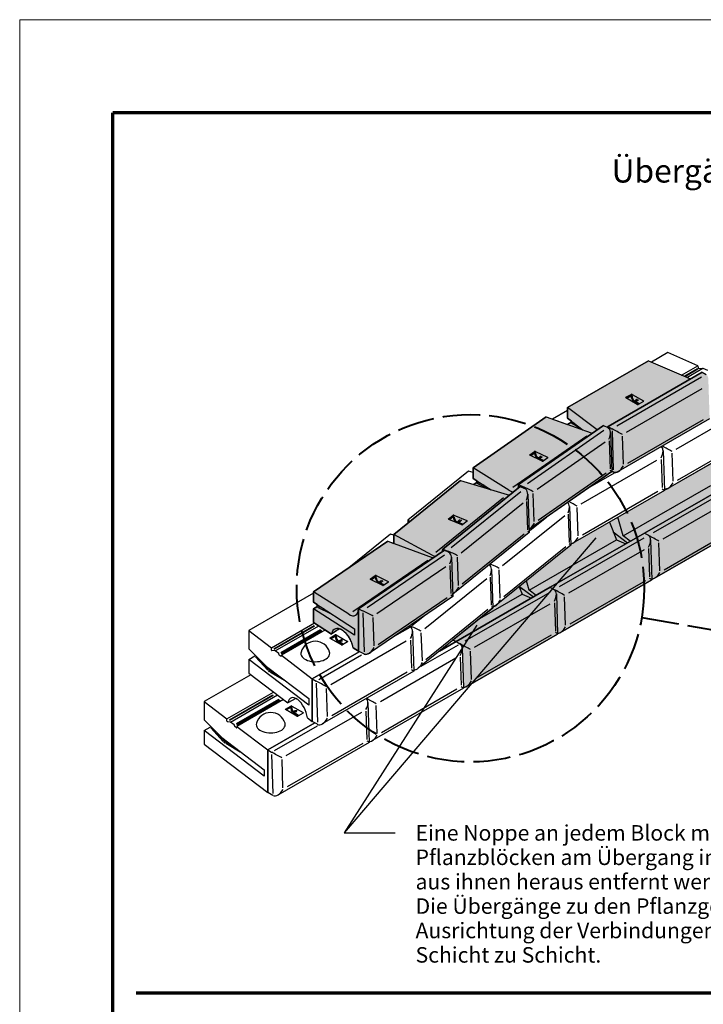
# Model space of a CAD drawing. Units: inches. Extents: x 3727 to 3982, y 3172 to 3502.
# Drawn here: x 3727 to 3837, y 3344 to 3502 of the extents above; entities that cross this region are included whole.
import ezdxf

# ---------------------------------------------------------------- set-up
doc = ezdxf.new("R2010")
doc.units = ezdxf.units.IN
doc.header["$MEASUREMENT"] = 0
doc.linetypes.add('AM_ISO02W050', pattern=[7.5, 6, -1.5])
doc.linetypes.add('DOUBLE_DASH_CHAIN', pattern=[1.2403, 0.6614, -0.0827, 0.1654, -0.0827, 0.1654, -0.0827])
for name, color, linetype, lineweight in [('Detail Circle Lines(ANSI)', 7, 'DOUBLE_DASH_CHAIN', 40), ('Notes', 7, 'Continuous', 13), ('Shading', 7, 'Continuous', 13), ('Visible Edges(ANSI)', 7, 'Continuous', 30), ('Visible Tangent Edges(ANSI)', 7, 'Continuous', 25)]:
    doc.layers.add(name, color=color, linetype=linetype, lineweight=lineweight)
doc.layers.add('Shading Boundary', color=1, linetype='Continuous', plot=False)
doc.layers.add('Titleblock', color=7, linetype='Continuous')
doc.styles.add('Arial', font='arial.ttf', dxfattribs={"height": 2.5})
doc.dimstyles.get("Standard").update_dxf_attribs({"dimtxt": 2.5, "dimasz": 3, "dimexe": 1.25, "dimexo": 2.5, "dimgap": 1.25, "dimtad": 0, "dimtih": 1, "dimtoh": 1, "dimdec": 1, "dimzin": 0, "dimdsep": 46, "dimtxsty": 'Arial', "dimcen": 0.09, "dimadec": 0, "dimazin": 0, "dimtfac": 1, "dimtdec": 1, "dimtofl": 0, "dimtmove": 0, "dimatfit": 3, "dimfxl": 1, "dimtolj": 1, "dimtzin": 0, "dimarcsym": 1})

msp = doc.modelspace()

# ---------------------------------------------------------------- hatches: boundary and pattern name
at = {"layer": 'Shading', "lineweight": 30, "true_color": 0xc4cd98}
h = msp.add_hatch(color=9, dxfattribs=at)
h.dxf.hatch_style = 1
h.paths.add_polyline_path([(3774.14, 3405.27), (3774.14, 3407.46), (3774.65, 3407.8), (3774.72, 3407.95), (3774.72, 3408.14), (3774.14, 3408.51), (3774.14, 3410.22), (3786.09, 3418.35), (3787.08, 3417.99), (3787.08, 3419.47), (3797.82, 3428.14), (3799.97, 3427.49), (3800.35, 3427.76), (3800.43, 3427.91), (3800.43, 3428.11), (3799.86, 3428.47), (3799.86, 3430.19), (3811.64, 3438.39), (3815.06, 3437.17), (3815.6, 3437.48), (3815.69, 3437.63), (3815.69, 3437.73), (3815.05, 3438.22), (3815.05, 3439.93), (3828.12, 3447.46), (3834.88, 3444.52), (3836.77, 3445.6), (3837.4, 3445.24), (3837.55, 3445.12), (3837.63, 3445.01), (3837.69, 3444.86), (3837.73, 3444.71), (3837.74, 3444.6), (3837.75, 3444.53), (3837.96, 3438.08), (3823.22, 3429.59), (3823.02, 3429.49), (3822.89, 3429.46), (3822.77, 3429.44), (3822.68, 3429.44), (3822.52, 3429.47), (3822.41, 3429.52), (3822.2, 3429.64), (3822.2, 3429.58), (3808.97, 3420.35), (3808.86, 3420.28), (3808.88, 3419.77), (3796.87, 3410.06), (3796.55, 3409.87), (3796.57, 3409.46), (3783.14, 3400.32), (3782.99, 3400.23), (3782.88, 3400.18), (3782.76, 3400.14), (3782.62, 3400.12), (3782.47, 3400.12), (3782.36, 3400.14), (3782.26, 3400.18), (3781.37, 3400.62), (3780.51, 3401.17), (3780.47, 3401.42), (3780.42, 3401.61), (3780.38, 3401.75), (3780.31, 3401.95), (3780.25, 3402.13), (3780.17, 3402.31), (3780.08, 3402.49), (3779.99, 3402.66), (3779.93, 3402.77), (3779.75, 3403.03), (3779.62, 3403.21), (3779.51, 3403.35), (3779.35, 3403.53), (3779.15, 3403.72), (3779.04, 3403.82), (3778.9, 3403.92), (3778.67, 3404.07), (3778.29, 3404.24), (3778.09, 3404.1), (3777.95, 3404), (3777.84, 3403.93), (3777.68, 3403.82), (3777.55, 3403.73), (3777.35, 3403.6), (3777.27, 3403.55), (3777.21, 3403.5), (3777.16, 3403.47), (3777.05, 3403.4)])
at = {"layer": 'Shading', "true_color": 0x7ff179}
msp.add_hatch(color=91, dxfattribs=at).paths.add_polyline_path([(3798.29, 3394.76), (3798.73, 3394.91), (3813.47, 3403.4), (3813.47, 3403.51), (3813.91, 3403.65), (3828.65, 3412.14), (3828.65, 3412.25), (3829.09, 3412.4), (3843.83, 3420.89), (3843.83, 3420.99), (3844.27, 3421.14), (3859.01, 3429.63), (3859.01, 3429.73), (3859.45, 3429.88), (3874.19, 3438.37), (3873.98, 3444.82), (3873.95, 3445.06), (3873.87, 3445.28), (3873.63, 3445.53), (3873, 3445.89), (3869.98, 3444.16), (3868.72, 3444.7), (3863.98, 3442.77), (3863.82, 3442.72), (3863.72, 3442.7), (3863.62, 3442.7), (3863.43, 3442.75), (3863.43, 3442.55), (3846.32, 3435.57), (3846.2, 3435.53), (3846.1, 3435.51), (3845.95, 3435.5), (3845.96, 3435.34), (3831.22, 3426.85), (3830.66, 3426.71), (3830.67, 3426.54), (3815.92, 3418.05), (3815.58, 3417.91), (3815.59, 3417.74), (3803.57, 3408.03), (3803.02, 3407.76), (3803.02, 3407.61), (3796.6, 3402.41), (3797.11, 3402.19), (3797.73, 3401.82), (3797.95, 3401.62), (3798.01, 3401.5), (3798.05, 3401.36), (3798.08, 3401.2), (3798.08, 3401.12)])

# ---------------------------------------------------------------- linework, layer by layer
at = {"layer": 'Detail Circle Lines(ANSI)', "linetype": 'AM_ISO02W050'}
msp.add_line((3827.02, 3406.04), (3867.08, 3399.17), dxfattribs=at)
msp.add_circle((3799.42, 3410.78), 28, dxfattribs=at)
at = {"layer": 'Notes', "lineweight": 70}
msp.add_line((3745.54, 3345.56), (3963.04, 3345.56), dxfattribs=at)
at = {"layer": 'Shading Boundary', "color": 2}
msp.add_lwpolyline([(3837.96, 3438.08), (3823.22, 3429.59), (3823.02, 3429.49), (3822.89, 3429.46), (3822.77, 3429.44), (3822.68, 3429.44), (3822.52, 3429.47), (3822.41, 3429.52), (3822.2, 3429.64), (3822.2, 3429.58), (3808.97, 3420.35), (3808.86, 3420.28), (3808.88, 3419.77), (3796.87, 3410.06), (3796.55, 3409.87), (3796.57, 3409.46), (3783.14, 3400.32), (3782.99, 3400.23), (3782.88, 3400.18), (3782.76, 3400.14), (3782.62, 3400.12), (3782.47, 3400.12), (3782.36, 3400.14), (3782.26, 3400.18), (3781.37, 3400.62), (3780.51, 3401.17), (3780.47, 3401.42), (3780.42, 3401.61), (3780.38, 3401.75), (3780.31, 3401.95), (3780.25, 3402.13), (3780.17, 3402.31), (3780.08, 3402.49), (3779.99, 3402.66), (3779.93, 3402.77), (3779.75, 3403.03), (3779.62, 3403.21), (3779.51, 3403.35), (3779.35, 3403.53), (3779.15, 3403.72), (3779.04, 3403.82), (3778.9, 3403.92), (3778.67, 3404.07), (3778.29, 3404.24), (3778.09, 3404.1), (3777.95, 3404), (3777.84, 3403.93), (3777.68, 3403.82), (3777.55, 3403.73), (3777.35, 3403.6), (3777.27, 3403.55), (3777.21, 3403.5), (3777.16, 3403.47), (3777.05, 3403.4), (3774.14, 3405.27), (3774.14, 3407.46), (3774.65, 3407.8), (3774.72, 3407.95), (3774.72, 3408.14), (3774.14, 3408.51), (3774.14, 3410.22), (3786.09, 3418.35), (3787.08, 3417.99), (3787.08, 3419.47), (3797.82, 3428.14), (3799.97, 3427.49), (3800.35, 3427.76), (3800.43, 3427.91), (3800.43, 3428.11), (3799.86, 3428.47), (3799.86, 3430.19), (3811.64, 3438.39), (3815.06, 3437.17), (3815.6, 3437.48), (3815.69, 3437.63), (3815.69, 3437.73), (3815.05, 3438.22), (3815.05, 3439.93), (3828.12, 3447.46), (3834.88, 3444.52), (3836.77, 3445.6), (3837.4, 3445.24)], dxfattribs=at)
at = {"layer": 'Shading Boundary', "color": 3}
msp.add_lwpolyline([(3845.96, 3435.34), (3831.22, 3426.85), (3830.66, 3426.71), (3830.67, 3426.54), (3815.92, 3418.05), (3815.58, 3417.91), (3815.59, 3417.74), (3803.57, 3408.03), (3803.02, 3407.76), (3803.02, 3407.61), (3796.6, 3402.41), (3797.11, 3402.19), (3797.73, 3401.82), (3797.95, 3401.62), (3798.01, 3401.5), (3798.05, 3401.36), (3798.08, 3401.2), (3798.08, 3401.12), (3798.29, 3394.76), (3798.73, 3394.91), (3813.47, 3403.4), (3813.47, 3403.51), (3813.91, 3403.65), (3828.65, 3412.14), (3828.65, 3412.25), (3829.09, 3412.4), (3843.83, 3420.89)], dxfattribs=at)
at = {"layer": 'Titleblock', "lineweight": 70}
for p in [(3741.79, 3187.44), (3966.79, 3487.44)]:
    msp.add_line(p, (3741.79, 3487.44), dxfattribs=at)
at = {"layer": 'Titleblock', "color": 4, "lineweight": 0}
msp.add_lwpolyline([(3726.79, 3172.44), (3981.79, 3172.44), (3981.79, 3502.44), (3726.79, 3502.44)], close=True, dxfattribs=at)
at = {"layer": 'Visible Edges(ANSI)'}
for p, q in [((3831.24, 3448.76), (3828.61, 3447.25)), ((3836.07, 3446.66), (3831.24, 3448.76)), ((3828.12, 3447.46), (3815.05, 3439.93)), ((3828.12, 3447.46), (3834.88, 3444.52)), ((3833.44, 3445.14), (3836.07, 3446.66)), ((3836.07, 3446.66), (3836.1, 3446.29)), ((3836.77, 3445.6), (3821.59, 3436.86)), ((3821.59, 3436.86), (3836.77, 3445.6)), ((3834.28, 3444.78), (3836.86, 3446.27)), ((3836.17, 3446.22), (3836.86, 3446.27)), ((3836.77, 3445.6), (3837.4, 3445.24)), ((3836.86, 3446.27), (3837.64, 3445.92)), ((3824.47, 3441.56), (3825.3, 3442.03)), ((3825.46, 3442.03), (3827.28, 3440.99)), ((3826.29, 3440.42), (3824.47, 3441.46)), ((3827.28, 3440.89), (3826.45, 3440.42)), ((3811.64, 3438.39), (3799.86, 3430.19)), ((3811.64, 3438.39), (3818.86, 3435.82)), ((3815.05, 3439.44), (3812.62, 3438.04)), ((3815.05, 3439.93), (3815.05, 3438.22)), ((3819.82, 3436.3), (3815.05, 3439.93)), ((3820.86, 3437.02), (3807.18, 3427.49)), ((3807.18, 3427.49), (3820.86, 3437.02)), ((3815.05, 3438.22), (3817.61, 3436.27)), ((3815.6, 3437.48), (3815.06, 3437.17)), ((3815.69, 3437.73), (3815.69, 3437.63)), ((3820.86, 3437.02), (3821.55, 3436.69)), ((3821.59, 3436.67), (3821.59, 3436.86)), ((3821.59, 3436.86), (3822.22, 3436.5)), ((3821.59, 3436.86), (3821.59, 3436.67)), ((3837.96, 3438.08), (3823.22, 3429.59)), ((3821.98, 3435.88), (3822.21, 3429.57)), ((3845.96, 3435.34), (3831.22, 3426.85)), ((3808.97, 3432.31), (3809.72, 3432.84)), ((3810.97, 3431.28), (3808.99, 3432.22)), ((3809.88, 3432.84), (3811.86, 3431.9)), ((3830.46, 3432.99), (3830.67, 3426.54)), ((3811.88, 3431.81), (3811.13, 3431.29)), ((3799.1, 3429.65), (3789.34, 3421.77)), ((3799.86, 3429.42), (3799.1, 3429.65)), ((3799.86, 3430.19), (3799.86, 3428.47)), ((3805.59, 3426.59), (3799.86, 3430.19)), ((3822.2, 3429.56), (3808.97, 3420.35)), ((3822.41, 3429.52), (3822.2, 3429.64)), ((3797.82, 3428.14), (3787.08, 3419.47)), ((3797.82, 3428.14), (3805.33, 3425.88)), ((3799.86, 3428.47), (3802.74, 3426.66)), ((3800.35, 3427.76), (3799.97, 3427.49)), ((3800.43, 3428.11), (3800.43, 3427.91)), ((3807.18, 3426.96), (3807.18, 3427.49)), ((3807.18, 3427.49), (3807.87, 3427.17)), ((3807.18, 3427.49), (3807.18, 3426.96)), ((3824.05, 3419.21), (3838.13, 3427.32)), ((3842.64, 3428.41), (3827.46, 3419.67)), ((3827.46, 3419.67), (3842.64, 3428.41)), ((3807.42, 3427.16), (3794.96, 3417.09)), ((3794.96, 3417.09), (3807.42, 3427.16)), ((3807.42, 3427.16), (3808.15, 3426.86)), ((3808.65, 3425.97), (3808.88, 3419.77)), ((3830.67, 3426.54), (3815.92, 3418.05)), ((3795.91, 3421.97), (3796.59, 3422.52)), ((3796.75, 3422.54), (3798.84, 3421.68)), ((3815.36, 3423.94), (3815.59, 3417.74)), ((3789.34, 3421.77), (3789.69, 3421.58)), ((3789.34, 3421.77), (3789.34, 3421.3)), ((3798.03, 3421.02), (3795.94, 3421.88)), ((3798.87, 3421.58), (3798.19, 3421.03)), ((3821.8, 3421.43), (3822.95, 3418.58)), ((3824.05, 3419.21), (3823.18, 3422.23)), ((3786.54, 3419.51), (3779.81, 3414.08)), ((3787.08, 3419.35), (3786.54, 3419.51)), ((3787.08, 3419.47), (3787.08, 3417.99)), ((3793.24, 3416.12), (3787.08, 3419.47)), ((3808.88, 3419.76), (3796.87, 3410.06)), ((3827.46, 3419.67), (3812.28, 3410.93)), ((3812.28, 3410.93), (3827.46, 3419.67)), ((3822.43, 3419.88), (3824.75, 3418.11)), ((3827.46, 3419.67), (3828.09, 3419.31)), ((3827.46, 3419.67), (3828.09, 3419.31)), ((3843.83, 3420.88), (3829.09, 3412.4)), ((3786.09, 3418.35), (3774.14, 3410.22)), ((3786.09, 3418.35), (3793.25, 3415.74)), ((3808.87, 3410.47), (3822.95, 3418.58)), ((3822.95, 3418.58), (3824.45, 3417.93)), ((3825.18, 3418.36), (3824.05, 3419.21)), ((3828.44, 3418.6), (3828.65, 3412.14)), ((3795.24, 3416.92), (3781.37, 3407.48)), ((3781.37, 3407.48), (3795.24, 3416.92)), ((3794.96, 3416.72), (3794.96, 3417.09)), ((3794.96, 3417.09), (3795.68, 3416.8)), ((3794.96, 3417.09), (3794.96, 3416.72)), ((3795.24, 3416.92), (3795.92, 3416.59)), ((3815.59, 3417.73), (3803.57, 3408.03)), ((3796.35, 3415.79), (3796.57, 3409.46)), ((3802.8, 3413.79), (3803.03, 3407.6)), ((3783.3, 3412.29), (3784.06, 3412.81)), ((3785.28, 3411.24), (3783.31, 3412.2)), ((3784.22, 3412.82), (3786.18, 3411.86)), ((3786.19, 3411.77), (3785.44, 3411.25)), ((3808.87, 3410.47), (3808.44, 3411.96)), ((3828.65, 3412.14), (3813.91, 3403.65)), ((3774.14, 3409.99), (3763.69, 3403.97)), ((3774.14, 3410.22), (3774.14, 3408.51)), ((3779.8, 3406.59), (3774.14, 3410.22)), ((3812.28, 3410.93), (3797.11, 3402.19)), ((3797.11, 3402.19), (3812.28, 3410.93)), ((3800.93, 3405.9), (3807.77, 3409.84)), ((3807.29, 3411.03), (3807.77, 3409.84)), ((3807.34, 3411.07), (3809.57, 3409.37)), ((3807.77, 3409.84), (3809.27, 3409.19)), ((3810, 3409.61), (3808.87, 3410.47)), ((3812.28, 3410.93), (3812.91, 3410.57)), ((3812.28, 3410.93), (3812.91, 3410.57)), ((3813.26, 3409.86), (3813.47, 3403.4)), ((3774.14, 3408.51), (3780.74, 3404.26)), ((3796.57, 3409.45), (3783.14, 3400.32)), ((3774.65, 3407.8), (3774.14, 3407.46)), ((3774.14, 3407.46), (3774.14, 3405.27)), ((3780.74, 3403.21), (3774.14, 3407.46)), ((3774.72, 3408.14), (3774.72, 3407.95)), ((3781.37, 3400.62), (3781.37, 3407.48)), ((3781.37, 3407.48), (3782.05, 3407.15)), ((3781.37, 3407.48), (3781.37, 3400.62)), ((3803.03, 3407.59), (3791.01, 3397.89)), ((3767.34, 3401.19), (3774.27, 3405.18)), ((3774.14, 3405.27), (3777.05, 3403.4)), ((3763.69, 3403.97), (3767.34, 3401.19)), ((3763.69, 3403.97), (3763.69, 3401.01)), ((3767.94, 3400.69), (3774.97, 3404.74)), ((3776.04, 3404.05), (3768.95, 3399.97)), ((3778.29, 3404.24), (3777.05, 3403.4)), ((3780.74, 3404.26), (3780.74, 3403.21)), ((3789.54, 3404.67), (3789.73, 3404.56)), ((3789.6, 3404.72), (3789.83, 3404.62)), ((3790.08, 3403.85), (3790.29, 3397.4)), ((3776.81, 3402.78), (3777.64, 3403.26)), ((3778.63, 3401.64), (3776.81, 3402.69)), ((3777.8, 3403.26), (3779.62, 3402.21)), ((3779.62, 3402.12), (3778.79, 3401.64)), ((3794.41, 3400.64), (3797.11, 3402.19)), ((3797.11, 3402.19), (3794.41, 3400.64)), ((3797.11, 3402.19), (3796.6, 3402.41)), ((3797.11, 3402.19), (3797.73, 3401.82)), ((3797.11, 3402.19), (3797.73, 3401.82)), ((3813.47, 3403.4), (3798.73, 3394.91)), ((3763.69, 3401.01), (3766.54, 3398.18)), ((3767.37, 3400.81), (3767.34, 3401.19)), ((3767.94, 3400.69), (3767.42, 3400.74)), ((3768.54, 3400.24), (3767.94, 3400.69)), ((3781.51, 3400.55), (3773.92, 3396.18)), ((3773.92, 3396.18), (3781.51, 3400.55)), ((3780.51, 3401.17), (3781.37, 3400.62)), ((3782.26, 3400.18), (3781.37, 3400.62)), ((3798.08, 3401.12), (3798.29, 3394.66)), ((3763.69, 3399.3), (3764.68, 3399.87)), ((3763.69, 3399.3), (3763.69, 3397.1)), ((3773.36, 3391.94), (3763.69, 3399.3)), ((3768.58, 3400.06), (3768.57, 3400.17)), ((3768.9, 3399.77), (3768.61, 3399.99)), ((3768.95, 3399.97), (3768.94, 3399.78)), ((3768.95, 3399.97), (3773.92, 3396.18)), ((3763.69, 3397.1), (3770.02, 3392.29)), ((3766.54, 3398.18), (3773.36, 3392.99)), ((3790.29, 3397.4), (3775.55, 3388.91)), ((3764.05, 3396.83), (3756.52, 3392.5)), ((3773.92, 3389.31), (3773.92, 3396.18)), ((3773.92, 3396.18), (3774.55, 3395.82)), ((3773.92, 3396.18), (3773.92, 3389.31)), ((3760.17, 3389.72), (3767.7, 3394.05)), ((3798.29, 3394.66), (3783.55, 3386.17)), ((3756.52, 3392.5), (3760.17, 3389.72)), ((3756.52, 3392.5), (3756.52, 3389.54)), ((3760.76, 3389.21), (3768.33, 3393.57)), ((3769.31, 3392.83), (3761.77, 3388.49)), ((3771.28, 3393.01), (3770.02, 3392.29)), ((3773.36, 3392.99), (3773.36, 3391.94)), ((3782.91, 3392.37), (3783.12, 3385.92)), ((3769.63, 3391.31), (3770.46, 3391.79)), ((3771.45, 3390.17), (3769.63, 3391.21)), ((3770.62, 3391.79), (3772.44, 3390.74)), ((3756.52, 3389.54), (3759.36, 3386.71)), ((3760.19, 3389.34), (3760.17, 3389.72)), ((3760.76, 3389.21), (3760.24, 3389.26)), ((3761.36, 3388.76), (3760.76, 3389.21)), ((3772.44, 3390.64), (3771.61, 3390.17)), ((3773.14, 3389.91), (3773.92, 3389.31)), ((3774.75, 3388.84), (3773.92, 3389.31)), ((3756.52, 3387.82), (3757.5, 3388.39)), ((3756.52, 3387.82), (3756.52, 3385.63)), ((3766.18, 3380.46), (3756.52, 3387.82)), ((3761.4, 3388.58), (3761.39, 3388.69)), ((3761.73, 3388.29), (3761.44, 3388.51)), ((3761.77, 3388.49), (3761.76, 3388.31)), ((3761.77, 3388.49), (3766.75, 3384.71)), ((3766.75, 3384.71), (3774.34, 3389.08)), ((3774.34, 3389.08), (3766.75, 3384.71)), ((3759.36, 3386.71), (3766.18, 3381.51)), ((3756.52, 3385.63), (3766.75, 3377.84)), ((3766.75, 3384.71), (3766.75, 3377.84)), ((3766.75, 3377.84), (3766.75, 3384.71)), ((3766.75, 3384.71), (3767.38, 3384.34)), ((3783.12, 3385.92), (3768.37, 3377.43)), ((3766.18, 3381.51), (3766.18, 3380.46)), ((3767.57, 3377.36), (3766.75, 3377.84))]:
    msp.add_line(p, q, dxfattribs=at)
at = {"layer": 'Visible Edges(ANSI)', "flags": 128}
for points in [[(3825.57, 3440.83), (3825.59, 3440.84), (3825.61, 3440.85), (3825.62, 3440.86), (3825.64, 3440.87), (3825.66, 3440.88), (3825.67, 3440.89), (3825.69, 3440.89), (3825.71, 3440.9), (3825.72, 3440.91), (3825.74, 3440.92), (3825.75, 3440.93), (3825.77, 3440.94), (3825.79, 3440.95), (3825.8, 3440.96), (3825.82, 3440.97), (3825.83, 3440.98), (3825.85, 3440.99), (3825.86, 3440.99), (3825.88, 3441), (3825.89, 3441.01), (3825.91, 3441.02), (3825.92, 3441.03), (3825.94, 3441.04), (3825.95, 3441.05), (3825.96, 3441.06), (3825.98, 3441.07), (3825.99, 3441.07), (3826, 3441.08), (3826.02, 3441.09), (3826.03, 3441.1), (3826.04, 3441.11), (3826.05, 3441.12), (3826.07, 3441.12), (3826.08, 3441.13), (3826.09, 3441.14), (3826.1, 3441.15), (3826.11, 3441.16), (3826.12, 3441.16), (3826.13, 3441.17), (3826.14, 3441.18), (3826.15, 3441.19), (3826.16, 3441.19), (3826.17, 3441.2), (3826.18, 3441.21), (3826.19, 3441.21), (3826.2, 3441.22), (3826.2, 3441.23), (3826.21, 3441.23), (3826.22, 3441.24), (3826.22, 3441.25), (3826.23, 3441.25), (3826.24, 3441.26), (3826.24, 3441.26), (3826.25, 3441.27), (3826.25, 3441.27), (3826.25, 3441.28), (3826.26, 3441.28), (3826.26, 3441.28), (3826.26, 3441.29), (3826.27, 3441.29), (3826.27, 3441.29), (3826.27, 3441.29), (3826.27, 3441.3), (3826.27, 3441.3)], [(3826.46, 3441.16), (3826.45, 3441.14), (3826.44, 3441.13), (3826.43, 3441.12), (3826.42, 3441.11), (3826.4, 3441.1), (3826.39, 3441.08), (3826.38, 3441.07), (3826.36, 3441.06), (3826.35, 3441.05), (3826.33, 3441.03), (3826.32, 3441.02), (3826.3, 3441.01), (3826.28, 3440.99), (3826.26, 3440.98), (3826.24, 3440.96), (3826.22, 3440.95), (3826.2, 3440.93), (3826.18, 3440.92), (3826.15, 3440.9), (3826.13, 3440.89), (3826.11, 3440.87), (3826.08, 3440.86), (3826.06, 3440.84), (3826.03, 3440.82), (3826.01, 3440.81), (3825.98, 3440.79), (3825.95, 3440.78), (3825.92, 3440.76), (3825.9, 3440.74), (3825.87, 3440.73), (3825.84, 3440.71), (3825.81, 3440.7)], [(3810.17, 3431.66), (3810.2, 3431.68), (3810.23, 3431.7), (3810.26, 3431.71), (3810.29, 3431.73), (3810.32, 3431.75), (3810.35, 3431.77), (3810.37, 3431.79), (3810.4, 3431.81), (3810.43, 3431.82), (3810.45, 3431.84), (3810.48, 3431.86), (3810.5, 3431.88), (3810.52, 3431.9), (3810.55, 3431.91), (3810.57, 3431.93), (3810.59, 3431.95), (3810.6, 3431.96), (3810.61, 3431.96), (3810.62, 3431.97), (3810.63, 3431.98), (3810.64, 3431.99), (3810.65, 3432), (3810.66, 3432), (3810.66, 3432.01), (3810.67, 3432.02), (3810.68, 3432.03), (3810.69, 3432.03), (3810.69, 3432.04), (3810.7, 3432.05), (3810.71, 3432.05), (3810.71, 3432.06), (3810.72, 3432.07), (3810.73, 3432.07), (3810.73, 3432.08), (3810.74, 3432.08), (3810.74, 3432.09), (3810.74, 3432.09), (3810.75, 3432.1), (3810.75, 3432.1), (3810.75, 3432.11), (3810.76, 3432.11), (3810.76, 3432.12), (3810.76, 3432.12), (3810.76, 3432.12), (3810.76, 3432.12), (3810.76, 3432.13), (3810.77, 3432.13), (3810.77, 3432.13)], [(3810.98, 3432.04), (3810.97, 3432.03), (3810.97, 3432.01), (3810.96, 3432), (3810.95, 3431.98), (3810.94, 3431.97), (3810.93, 3431.96), (3810.92, 3431.94), (3810.91, 3431.93), (3810.9, 3431.91), (3810.88, 3431.9), (3810.87, 3431.89), (3810.86, 3431.87), (3810.84, 3431.86), (3810.82, 3431.84), (3810.81, 3431.83), (3810.79, 3431.81), (3810.77, 3431.79), (3810.75, 3431.78), (3810.73, 3431.76), (3810.71, 3431.75), (3810.69, 3431.73), (3810.67, 3431.71), (3810.65, 3431.7), (3810.62, 3431.68), (3810.6, 3431.66), (3810.58, 3431.64), (3810.55, 3431.63), (3810.53, 3431.61), (3810.5, 3431.59), (3810.47, 3431.57), (3810.45, 3431.56), (3810.42, 3431.54)], [(3797.18, 3421.37), (3797.2, 3421.39), (3797.23, 3421.41), (3797.26, 3421.43), (3797.28, 3421.44), (3797.31, 3421.46), (3797.33, 3421.48), (3797.36, 3421.5), (3797.38, 3421.52), (3797.41, 3421.54), (3797.43, 3421.56), (3797.45, 3421.57), (3797.47, 3421.59), (3797.49, 3421.61), (3797.51, 3421.63), (3797.53, 3421.64), (3797.55, 3421.66), (3797.57, 3421.68), (3797.58, 3421.69), (3797.6, 3421.71), (3797.61, 3421.72), (3797.63, 3421.74), (3797.63, 3421.75), (3797.64, 3421.75), (3797.65, 3421.76), (3797.65, 3421.77), (3797.66, 3421.77), (3797.66, 3421.78), (3797.67, 3421.78), (3797.67, 3421.79), (3797.67, 3421.8), (3797.68, 3421.8), (3797.68, 3421.81), (3797.68, 3421.81), (3797.69, 3421.81), (3797.69, 3421.82), (3797.69, 3421.82), (3797.69, 3421.83), (3797.69, 3421.83), (3797.69, 3421.83), (3797.7, 3421.83), (3797.7, 3421.83), (3797.7, 3421.84), (3797.7, 3421.84)], [(3797.92, 3421.8), (3797.92, 3421.79), (3797.92, 3421.78), (3797.92, 3421.77), (3797.91, 3421.75), (3797.9, 3421.74), (3797.9, 3421.72), (3797.89, 3421.7), (3797.88, 3421.69), (3797.87, 3421.67), (3797.86, 3421.66), (3797.85, 3421.64), (3797.84, 3421.63), (3797.83, 3421.61), (3797.81, 3421.6), (3797.8, 3421.58), (3797.78, 3421.57), (3797.77, 3421.55), (3797.75, 3421.53), (3797.74, 3421.52), (3797.72, 3421.5), (3797.7, 3421.48), (3797.68, 3421.46), (3797.66, 3421.45), (3797.64, 3421.43), (3797.62, 3421.41), (3797.6, 3421.39), (3797.58, 3421.37), (3797.55, 3421.36), (3797.53, 3421.34), (3797.51, 3421.32), (3797.48, 3421.3), (3797.46, 3421.28), (3797.43, 3421.26)], [(3784.49, 3411.63), (3784.52, 3411.65), (3784.55, 3411.66), (3784.58, 3411.68), (3784.61, 3411.7), (3784.64, 3411.72), (3784.66, 3411.74), (3784.69, 3411.76), (3784.72, 3411.78), (3784.75, 3411.79), (3784.77, 3411.81), (3784.8, 3411.83), (3784.81, 3411.84), (3784.82, 3411.85), (3784.85, 3411.87), (3784.87, 3411.88), (3784.89, 3411.9), (3784.9, 3411.91), (3784.91, 3411.92), (3784.92, 3411.92), (3784.93, 3411.93), (3784.94, 3411.94), (3784.95, 3411.95), (3784.96, 3411.96), (3784.97, 3411.96), (3784.98, 3411.97), (3784.99, 3411.98), (3785, 3411.99), (3785, 3411.99), (3785.01, 3412), (3785.02, 3412.01), (3785.03, 3412.02), (3785.03, 3412.02), (3785.04, 3412.03), (3785.05, 3412.03), (3785.05, 3412.04), (3785.06, 3412.05), (3785.06, 3412.05), (3785.07, 3412.06), (3785.07, 3412.06), (3785.07, 3412.07), (3785.08, 3412.07), (3785.08, 3412.08), (3785.08, 3412.08), (3785.09, 3412.08), (3785.09, 3412.09), (3785.09, 3412.09), (3785.09, 3412.09), (3785.09, 3412.09), (3785.09, 3412.1), (3785.09, 3412.1)], [(3785.31, 3412), (3785.3, 3411.99), (3785.29, 3411.98), (3785.28, 3411.96), (3785.27, 3411.95), (3785.26, 3411.93), (3785.25, 3411.92), (3785.24, 3411.91), (3785.23, 3411.89), (3785.22, 3411.88), (3785.21, 3411.87), (3785.19, 3411.85), (3785.18, 3411.84), (3785.16, 3411.82), (3785.14, 3411.81), (3785.13, 3411.79), (3785.11, 3411.78), (3785.09, 3411.76), (3785.07, 3411.74), (3785.05, 3411.73), (3785.03, 3411.71), (3785.01, 3411.7), (3784.99, 3411.68), (3784.96, 3411.66), (3784.94, 3411.64), (3784.92, 3411.63), (3784.89, 3411.61), (3784.87, 3411.59), (3784.84, 3411.58), (3784.82, 3411.56), (3784.79, 3411.54), (3784.76, 3411.52), (3784.74, 3411.51)], [(3777.94, 3402.04), (3777.96, 3402.05), (3777.97, 3402.07), (3777.99, 3402.08), (3778, 3402.09), (3778.02, 3402.11), (3778.03, 3402.12), (3778.05, 3402.13), (3778.06, 3402.15), (3778.08, 3402.16), (3778.09, 3402.17), (3778.11, 3402.18), (3778.12, 3402.2), (3778.14, 3402.21), (3778.15, 3402.22), (3778.17, 3402.23), (3778.18, 3402.24), (3778.2, 3402.25), (3778.21, 3402.26), (3778.23, 3402.28), (3778.24, 3402.29), (3778.26, 3402.3), (3778.27, 3402.31), (3778.29, 3402.32), (3778.3, 3402.33), (3778.32, 3402.34), (3778.33, 3402.35), (3778.35, 3402.35), (3778.36, 3402.36), (3778.37, 3402.37), (3778.39, 3402.38), (3778.4, 3402.39), (3778.42, 3402.4), (3778.43, 3402.4), (3778.45, 3402.41), (3778.46, 3402.42), (3778.47, 3402.43), (3778.49, 3402.43), (3778.5, 3402.44), (3778.53, 3402.45), (3778.56, 3402.46), (3778.58, 3402.47), (3778.61, 3402.48), (3778.64, 3402.49), (3778.66, 3402.49), (3778.69, 3402.5), (3778.71, 3402.5), (3778.72, 3402.5), (3778.74, 3402.5), (3778.75, 3402.5), (3778.76, 3402.5), (3778.77, 3402.5), (3778.78, 3402.5), (3778.8, 3402.5), (3778.81, 3402.5), (3778.82, 3402.5), (3778.83, 3402.49)], [(3778.79, 3402.27), (3778.79, 3402.27), (3778.79, 3402.27), (3778.79, 3402.27), (3778.79, 3402.27), (3778.78, 3402.27), (3778.78, 3402.27), (3778.78, 3402.27), (3778.77, 3402.27), (3778.77, 3402.27), (3778.77, 3402.27), (3778.76, 3402.27), (3778.75, 3402.27), (3778.75, 3402.27), (3778.74, 3402.27), (3778.73, 3402.27), (3778.73, 3402.27), (3778.72, 3402.27), (3778.71, 3402.27), (3778.7, 3402.26), (3778.69, 3402.26), (3778.68, 3402.26), (3778.67, 3402.26), (3778.66, 3402.25), (3778.65, 3402.25), (3778.64, 3402.25), (3778.63, 3402.24), (3778.62, 3402.24), (3778.61, 3402.23), (3778.6, 3402.23), (3778.59, 3402.22), (3778.58, 3402.22), (3778.57, 3402.21), (3778.55, 3402.21), (3778.54, 3402.2), (3778.53, 3402.19), (3778.52, 3402.19), (3778.5, 3402.18), (3778.49, 3402.17), (3778.48, 3402.16), (3778.46, 3402.16), (3778.45, 3402.15), (3778.44, 3402.14), (3778.43, 3402.13), (3778.41, 3402.12), (3778.4, 3402.11), (3778.39, 3402.1), (3778.37, 3402.09), (3778.36, 3402.08), (3778.34, 3402.07), (3778.33, 3402.06), (3778.32, 3402.05), (3778.3, 3402.04), (3778.29, 3402.03), (3778.28, 3402.02), (3778.26, 3402.01), (3778.25, 3402), (3778.23, 3401.99), (3778.22, 3401.98), (3778.21, 3401.97), (3778.19, 3401.95), (3778.18, 3401.94), (3778.17, 3401.93), (3778.15, 3401.92)], [(3770.61, 3390.65), (3770.63, 3390.68), (3770.66, 3390.71), (3770.68, 3390.74), (3770.71, 3390.76), (3770.73, 3390.79), (3770.76, 3390.81), (3770.78, 3390.84), (3770.81, 3390.86), (3770.84, 3390.88), (3770.87, 3390.9), (3770.89, 3390.92), (3770.92, 3390.94), (3770.95, 3390.96), (3770.98, 3390.98), (3771, 3390.99), (3771.03, 3391.01), (3771.06, 3391.02), (3771.09, 3391.03), (3771.12, 3391.04), (3771.15, 3391.05), (3771.17, 3391.06), (3771.2, 3391.07), (3771.23, 3391.08), (3771.26, 3391.08), (3771.27, 3391.08), (3771.29, 3391.08), (3771.3, 3391.08), (3771.32, 3391.08), (3771.33, 3391.08), (3771.34, 3391.08), (3771.36, 3391.08), (3771.37, 3391.08), (3771.38, 3391.08), (3771.4, 3391.08), (3771.41, 3391.08), (3771.43, 3391.07), (3771.44, 3391.07), (3771.45, 3391.07), (3771.46, 3391.06), (3771.48, 3391.06)], [(3771.45, 3390.83), (3771.44, 3390.83), (3771.42, 3390.84), (3771.41, 3390.84), (3771.4, 3390.85), (3771.38, 3390.85), (3771.37, 3390.85), (3771.35, 3390.86), (3771.33, 3390.86), (3771.32, 3390.86), (3771.3, 3390.85), (3771.29, 3390.85), (3771.28, 3390.85), (3771.27, 3390.85), (3771.26, 3390.85), (3771.24, 3390.84), (3771.22, 3390.84), (3771.2, 3390.83), (3771.17, 3390.82), (3771.15, 3390.81), (3771.14, 3390.81), (3771.13, 3390.8), (3771.12, 3390.79), (3771.11, 3390.79), (3771.1, 3390.78), (3771.08, 3390.78), (3771.07, 3390.77), (3771.06, 3390.76), (3771.04, 3390.75), (3771.01, 3390.73), (3770.99, 3390.71), (3770.97, 3390.69), (3770.95, 3390.67), (3770.92, 3390.65), (3770.9, 3390.63), (3770.88, 3390.61), (3770.86, 3390.58), (3770.83, 3390.56), (3770.81, 3390.54)]]:
    msp.add_lwpolyline(points, dxfattribs=at)
at = {"layer": 'Visible Edges(ANSI)'}
for centre in [(3774.42, 3399.84), (3767.24, 3388.36)]:
    msp.add_arc(centre, 2.39, 15.5751, 164.4249, dxfattribs=at)
for centre, major_axis, ratio, start_param, end_param in [((3836.15, 3446.27), (-0.036, 0.0463), 0.651094, 0.783703, 2.73088), ((3824.56, 3441.51), (-0.124, 0), 0.542928, 5.527216, 7.039155), ((3825.38, 3441.98), (-0.117, 0), 0.610794, 3.95642, 5.468358), ((3826.37, 3440.47), (0.117, 0), 0.610794, 3.95642, 5.468358), ((3827.19, 3440.94), (0.124, 0), 0.542928, 5.527216, 7.039155), ((3815.6, 3437.58), (-0.058, -0.101), 0.578093, 0.783464, 2.354261), ((3820.17, 3437.94), (0.95, -2.14), 0.493616, 0.738652, 0.839625), ((3818.86, 3437.73), (-1.62, 1.7), 0.69376, 2.198382, 2.298391), ((3820.8, 3436.18), (-1.17, 0), 0.575782, 3.983888, 4.022203), ((3820.84, 3435.21), (0.74, 1.47), 0.594046, 4.743745, 6.276227), ((3823.04, 3436.97), (-1.17, 0), 0.575861, 0.78613, 0.824444), ((3823.08, 3436), (-1.19, 0.66), 0.018236, 3.956298, 5.48878), ((3829.31, 3432.25), (0.8, 1.44), 0.565822, 4.72333, 6.148923), ((3831.08, 3433.27), (-1.19, 0.66), 0.018236, 3.956298, 5.381891), ((3809.07, 3432.27), (-0.124, -0.001), 0.543437, 5.611695, 7.123634), ((3809.81, 3432.79), (-0.117, 0.001), 0.61007, 4.063172, 5.575111), ((3811.04, 3431.33), (0.117, -0.001), 0.61007, 4.063172, 5.575111), ((3811.78, 3431.85), (0.124, 0.001), 0.543437, 5.611695, 7.123634), ((3823.24, 3430.95), (0.8, 1.44), 0.565822, 3.152534, 4.72333), ((3821.02, 3430.16), (1.19, -0.59), 0.057555, 6.251829, 7.025537), ((3822.41, 3430.47), (-0.58, 1.01), 0.578093, 2.358128, 2.396443), ((3800.35, 3427.86), (-0.05, -0.105), 0.520969, 0.740486, 2.311282), ((3805.59, 3428.49), (1.11, -2.06), 0.552593, 0.434298, 0.799192), ((3831.24, 3428.21), (0.8, 1.44), 0.565822, 3.384977, 4.72333), ((3805.33, 3427.79), (-1.76, 1.56), 0.721735, 2.138567, 2.330454), ((3805.59, 3428.49), (1.11, -2.06), 0.552593, 5.511581, 6.056061), ((3808.61, 3427.68), (-1.17, 0), 0.575782, 0.88061, 0.918925), ((3808.65, 3426.71), (-1.19, 0.59), 0.057555, 3.883944, 5.416426), ((3807.47, 3426.31), (-1.17, 0), 0.575724, 4.055174, 4.093488), ((3807.51, 3425.34), (0.68, 1.5), 0.614302, 4.755834, 6.288316), ((3829.48, 3427.2), (1.19, -0.66), 0.018236, 6.272244, 7.097891), ((3814.21, 3423.31), (0.68, 1.5), 0.614302, 4.755834, 6.000349), ((3815.78, 3424.46), (-1.19, 0.66), 0.018236, 3.956298, 5.141564), ((3796.68, 3422.48), (-0.117, 0.002), 0.608589, 4.143373, 5.655311), ((3796.01, 3421.93), (-0.124, -0.002), 0.544491, 5.675612, 7.187551), ((3798.09, 3421.08), (0.117, -0.002), 0.608589, 4.143373, 5.655311), ((3798.77, 3421.62), (0.124, 0.002), 0.544491, 5.675612, 7.187551), ((3808.82, 3421.67), (0.74, 1.47), 0.594046, 3.874831, 4.743745), ((3807.69, 3420.31), (1.19, -0.54), 0.086742, 6.23974, 6.96751), ((3814.4, 3418.28), (1.19, -0.54), 0.086742, 6.23974, 6.96751), ((3815.95, 3419.41), (0.8, 1.44), 0.565822, 3.595574, 4.72333), ((3828.92, 3419.78), (-1.17, 0), 0.575861, 0.78613, 0.824444), ((3827.27, 3418.83), (-1.17, 0), 0.575861, 3.889408, 3.927722), ((3827.3, 3417.86), (0.8, 1.44), 0.565822, 4.72333, 6.255812), ((3828.95, 3418.81), (-1.19, 0.66), 0.018236, 3.956298, 5.48878), ((3793.24, 3418.03), (1.24, -1.99), 0.593742, 0.540256, 0.763064), ((3796.36, 3417.34), (-1.17, 0), 0.575724, 0.951896, 0.99021), ((3796.39, 3416.37), (-1.19, 0.54), 0.086742, 3.825917, 5.358399), ((3795.17, 3416.07), (-1.17, 0), 0.575792, 3.972301, 4.010615), ((3795.2, 3415.1), (0.75, 1.47), 0.590663, 4.7415, 6.273982), ((3793.24, 3418.03), (1.24, -1.99), 0.593742, 5.475453, 5.792479), ((3793.25, 3417.64), (-1.6, 1.72), 0.688864, 2.207451, 2.293667), ((3801.65, 3413.17), (0.68, 1.5), 0.614302, 4.755834, 6.127346), ((3803.1, 3414.34), (-1.19, 0.54), 0.086742, 3.825917, 5.197429), ((3829.11, 3413.76), (0.8, 1.44), 0.565822, 3.500758, 4.72333), ((3783.39, 3412.25), (-0.124, -0.001), 0.54332, 5.601324, 7.113263), ((3784.14, 3412.76), (-0.117, 0.001), 0.610236, 4.050098, 5.562036), ((3786.1, 3411.81), (0.124, 0.001), 0.54332, 5.601324, 7.113263), ((3827.46, 3412.81), (1.19, -0.66), 0.018236, 6.272244, 7.097891), ((3785.35, 3411.3), (0.117, -0.001), 0.610236, 4.050098, 5.562036), ((3796.58, 3411.34), (0.68, 1.5), 0.614302, 3.753365, 4.755834), ((3813.74, 3411.04), (-1.17, 0), 0.575861, 0.78613, 0.824444), ((3812.09, 3410.09), (-1.17, 0), 0.575861, 3.889408, 3.927722), ((3813.77, 3410.07), (-1.19, 0.66), 0.018236, 3.956298, 5.48878), ((3812.12, 3409.12), (0.8, 1.44), 0.565822, 4.72333, 6.255812), ((3795.38, 3410.06), (1.19, -0.6), 0.052761, 6.254074, 7.034679), ((3803.29, 3409.31), (0.68, 1.5), 0.614302, 3.542636, 4.755834), ((3774.65, 3407.9), (-0.051, -0.105), 0.528237, 0.745317, 2.316113), ((3779.8, 3408.49), (1.09, -2.08), 0.545623, 5.516978, 7.087775), ((3782.81, 3407.66), (-1.17, 0), 0.575792, 0.869022, 0.907337), ((3782.84, 3406.69), (-1.19, 0.6), 0.052761, 3.893086, 5.425568), ((3801.84, 3408.13), (1.19, -0.54), 0.086742, 6.23974, 6.96751), ((3778.75, 3401.92), (-1.2, 2.28), 0.545623, 5.500335, 6.905081), ((3778.81, 3401.88), (-1.2, 2.28), 0.545623, 4.128876, 5.533621), ((3788.91, 3404.08), (-1.17, 0), 0.575861, 3.889408, 3.927722), ((3788.94, 3403.11), (0.8, 1.44), 0.565822, 4.72333, 6.255812), ((3790.51, 3405.17), (-1.17, 0), 0.575724, 0.951896, 0.99021), ((3790.54, 3404.2), (-1.19, 0.54), 0.086742, 3.825917, 5.358399), ((3812.29, 3404.06), (1.19, -0.66), 0.018236, 6.272244, 7.097891), ((3813.94, 3405.01), (0.8, 1.44), 0.565822, 3.500758, 4.72333), ((3776.9, 3402.74), (-0.124, 0), 0.542928, 5.527216, 7.039155), ((3777.72, 3403.21), (-0.117, 0), 0.610794, 3.95642, 5.468358), ((3779.53, 3402.17), (0.124, 0), 0.542928, 5.527216, 7.039155), ((3767.4, 3400.79), (0.0237, -0.0536), 0.493616, 4.068485, 6.015662), ((3774.42, 3400.27), (2.33, 0), 0.575862, 2.982437, 6.442341), ((3778.71, 3401.69), (0.117, 0), 0.610794, 3.95642, 5.468358), ((3783.02, 3401.65), (0.75, 1.47), 0.590663, 3.170704, 4.7415), ((3796.91, 3401.35), (-1.17, 0), 0.575861, 3.889408, 3.927722), ((3798.56, 3402.3), (-1.17, 0), 0.575861, 0.78613, 0.824444), ((3796.94, 3400.38), (0.8, 1.44), 0.565822, 4.72333, 6.255812), ((3798.59, 3401.33), (-1.19, 0.66), 0.018236, 3.956298, 5.48878), ((3764.68, 3399.96), (-0.064, -0.101), 0.576923, 0.830433, 1.884317), ((3768.54, 3400.19), (0.0237, -0.0536), 0.493616, 0.926892, 2.410422), ((3768.61, 3400.03), (-0.0237, 0.0536), 0.493616, 0.926892, 2.410422), ((3768.9, 3399.81), (0.0237, -0.0536), 0.493616, 5.552014, 7.035544), ((3782.26, 3401.14), (-0.656, 0.965), 0.623979, 2.313087, 2.351401), ((3790.73, 3399.16), (0.68, 1.5), 0.614302, 3.379559, 4.755834), ((3789.1, 3398.06), (1.19, -0.66), 0.018236, 6.272244, 7.097891), ((3775.38, 3396.29), (-1.17, 0), 0.575861, 0.78613, 0.824444), ((3775.41, 3395.32), (-1.19, 0.66), 0.018236, 3.956298, 5.48878), ((3798.76, 3396.27), (0.8, 1.44), 0.565822, 3.500758, 4.72333), ((3797.11, 3395.32), (1.19, -0.66), 0.018236, 6.272244, 7.097891), ((3771.55, 3390.74), (-1.04, 2.36), 0.493616, 5.535371, 6.940116), ((3771.61, 3390.7), (-1.04, 2.36), 0.493616, 4.163912, 5.568657), ((3781.76, 3391.64), (0.8, 1.44), 0.565822, 4.72333, 6.148923), ((3783.41, 3392.59), (-1.19, 0.66), 0.018236, 3.956298, 5.381891), ((3769.72, 3391.26), (-0.124, 0), 0.542928, 5.527216, 7.039155), ((3770.54, 3391.73), (-0.117, 0), 0.610794, 3.95642, 5.468358), ((3760.23, 3389.32), (0.0237, -0.0536), 0.493616, 4.068485, 6.015662), ((3771.53, 3390.22), (0.117, 0), 0.610794, 3.95642, 5.468358), ((3772.35, 3390.69), (0.124, 0), 0.542928, 5.527216, 7.039155), ((3775.57, 3390.27), (0.8, 1.44), 0.565822, 3.152534, 4.72333), ((3757.5, 3388.49), (-0.064, -0.101), 0.576923, 0.830433, 1.884317), ((3761.36, 3388.71), (0.0237, -0.0536), 0.493616, 0.926892, 2.410422), ((3761.44, 3388.56), (-0.0237, 0.0536), 0.493616, 0.926892, 2.410422), ((3761.73, 3388.34), (0.0237, -0.0536), 0.493616, 5.552014, 7.035544), ((3767.24, 3388.79), (2.33, 0), 0.575862, 2.982437, 6.442341), ((3774.75, 3389.79), (-0.58, 1.01), 0.578093, 2.358128, 2.396443), ((3781.93, 3386.58), (1.19, -0.66), 0.018236, 6.272244, 7.097891), ((3783.58, 3387.53), (0.8, 1.44), 0.565822, 3.500758, 4.72333), ((3768.2, 3384.82), (-1.17, 0), 0.575861, 0.78613, 0.824444), ((3768.23, 3383.85), (-1.19, 0.66), 0.018236, 3.956298, 5.48878), ((3768.4, 3378.79), (0.8, 1.44), 0.565822, 3.152534, 4.72333), ((3767.57, 3378.32), (-0.58, 1.01), 0.578093, 2.358128, 2.396443)]:
    msp.add_ellipse(centre, major_axis=major_axis, ratio=ratio, start_param=start_param, end_param=end_param, dxfattribs=at)
at = {"layer": 'Visible Tangent Edges(ANSI)'}
for p, q in [((3836.67, 3444.79), (3823.01, 3436.92)), ((3833.94, 3445.04), (3835.99, 3446.22)), ((3834.05, 3444.99), (3836.06, 3446.15)), ((3824.58, 3435.95), (3836.75, 3442.97)), ((3824.63, 3441.42), (3825.27, 3441.78)), ((3825.3, 3442.02), (3825.3, 3441.82)), ((3825.46, 3441.82), (3825.46, 3442.02)), ((3824.52, 3441.44), (3824.48, 3441.55)), ((3825.94, 3440.73), (3826.44, 3440.44)), ((3826.59, 3440.53), (3826.08, 3440.82)), ((3827.28, 3440.98), (3827.23, 3440.87)), ((3832.58, 3433.22), (3844.75, 3440.23)), ((3815.69, 3437.43), (3817.21, 3436.56)), ((3816.24, 3437.31), (3815.72, 3437.61)), ((3821.42, 3436.76), (3821.58, 3436.85)), ((3836.92, 3437.91), (3824.74, 3430.9)), ((3806.25, 3427.05), (3818.19, 3435.36)), ((3820.9, 3436.2), (3808.59, 3427.63)), ((3822.23, 3436.15), (3822.44, 3429.85)), ((3824.06, 3430.76), (3823.91, 3435.31)), ((3810.15, 3426.75), (3821.13, 3434.39)), ((3821.75, 3434.56), (3821.91, 3430.02)), ((3830.23, 3433.62), (3830.23, 3433.61)), ((3844.92, 3435.18), (3832.74, 3428.17)), ((3809.02, 3432.21), (3808.97, 3432.31)), ((3809.13, 3432.19), (3809.7, 3432.58)), ((3809.72, 3432.82), (3809.73, 3432.62)), ((3809.89, 3432.62), (3809.88, 3432.83)), ((3832.06, 3428.03), (3831.91, 3432.58)), ((3810.49, 3431.55), (3811.05, 3431.28)), ((3811.19, 3431.37), (3810.62, 3431.64)), ((3811.86, 3431.89), (3811.8, 3431.76)), ((3817.28, 3424.41), (3829.46, 3431.42)), ((3830.14, 3431.56), (3830.29, 3427.01)), ((3821.31, 3429.34), (3810.33, 3421.7)), ((3822.56, 3429.31), (3818.67, 3427.08)), ((3800.47, 3427.71), (3802.46, 3426.76)), ((3801.67, 3427.32), (3800.49, 3427.88)), ((3842.54, 3427.59), (3828.88, 3419.73)), ((3807.56, 3426.34), (3796.34, 3417.28)), ((3807.87, 3427.16), (3807.87, 3426.98)), ((3809.71, 3421.53), (3809.55, 3426.07)), ((3829.62, 3426.37), (3817.45, 3419.36)), ((3830.45, 3418.76), (3842.63, 3425.77)), ((3793.85, 3416.61), (3804.73, 3425.39)), ((3797.9, 3416.47), (3807.9, 3424.54)), ((3808.46, 3424.74), (3808.63, 3420.2)), ((3796.59, 3422.51), (3796.6, 3422.3)), ((3796.76, 3422.32), (3796.75, 3422.52)), ((3804.61, 3414.44), (3814.61, 3422.51)), ((3815.17, 3422.71), (3815.34, 3418.17)), ((3816.76, 3419.22), (3816.62, 3423.77)), ((3795.95, 3421.88), (3795.91, 3421.97)), ((3796.07, 3421.86), (3796.58, 3422.27)), ((3798.21, 3421.09), (3797.6, 3421.35)), ((3798.84, 3421.67), (3798.78, 3421.52)), ((3811.66, 3422.21), (3809.02, 3420.08)), ((3808.09, 3419.5), (3798.09, 3411.43)), ((3822.53, 3419.68), (3823.13, 3419.34)), ((3842.79, 3420.72), (3830.62, 3413.71)), ((3827.37, 3418.85), (3813.71, 3410.99)), ((3829.93, 3413.57), (3829.78, 3418.12)), ((3795.68, 3416.79), (3795.68, 3416.71)), ((3814.8, 3417.47), (3804.8, 3409.4)), ((3815.27, 3410.02), (3827.45, 3417.03)), ((3828.13, 3417.17), (3828.28, 3412.62)), ((3780.47, 3407.04), (3792.58, 3415.28)), ((3795.26, 3416.1), (3782.78, 3407.61)), ((3797.52, 3411.23), (3797.35, 3415.77)), ((3784.35, 3406.72), (3795.47, 3414.29)), ((3796.1, 3414.45), (3796.26, 3409.91)), ((3804.23, 3409.2), (3804.06, 3413.74)), ((3783.34, 3412.19), (3783.3, 3412.29)), ((3783.46, 3412.17), (3784.03, 3412.56)), ((3784.06, 3412.8), (3784.06, 3412.59)), ((3784.22, 3412.6), (3784.22, 3412.8)), ((3784.81, 3411.52), (3785.36, 3411.25)), ((3785.51, 3411.34), (3784.94, 3411.61)), ((3786.18, 3411.85), (3786.12, 3411.72)), ((3792.05, 3404.3), (3802.05, 3412.37)), ((3802.61, 3412.57), (3802.78, 3408.03)), ((3827.61, 3411.98), (3815.44, 3404.97)), ((3812.19, 3410.11), (3798.53, 3402.24)), ((3807.35, 3410.94), (3807.95, 3410.6)), ((3795.65, 3409.24), (3784.53, 3401.67)), ((3800.09, 3401.28), (3812.27, 3408.29)), ((3812.95, 3408.43), (3813.1, 3403.88)), ((3814.75, 3404.83), (3814.6, 3409.38)), ((3774.77, 3407.74), (3776.99, 3406.66)), ((3775.88, 3407.38), (3774.78, 3407.92)), ((3782.06, 3406.8), (3782.29, 3400.52)), ((3802.24, 3407.33), (3792.24, 3399.26)), ((3783.9, 3401.5), (3783.74, 3406.05)), ((3792, 3406.33), (3789.98, 3404.7)), ((3767.73, 3401.02), (3774.23, 3404.77)), ((3767.78, 3400.95), (3774.32, 3404.71)), ((3768.89, 3400.44), (3775.27, 3404.11)), ((3768.93, 3400.37), (3775.34, 3404.06)), ((3768.94, 3400.27), (3775.43, 3404)), ((3768.98, 3400.2), (3775.5, 3403.95)), ((3789.63, 3404.46), (3787.17, 3403.05)), ((3789.83, 3404.62), (3789.83, 3404.5)), ((3791.67, 3399.06), (3791.5, 3403.6)), ((3776.86, 3402.67), (3776.81, 3402.78)), ((3776.91, 3395.27), (3789.09, 3402.28)), ((3777.6, 3403.01), (3776.96, 3402.64)), ((3777.64, 3403.25), (3777.64, 3403.04)), ((3777.8, 3403.04), (3777.8, 3403.25)), ((3778.26, 3401.97), (3778.78, 3401.67)), ((3778.92, 3401.75), (3778.38, 3402.06)), ((3779.62, 3402.21), (3779.57, 3402.1)), ((3789.77, 3402.42), (3789.92, 3397.87)), ((3812.43, 3403.24), (3800.26, 3396.22)), ((3797.43, 3401.61), (3791.45, 3398.17)), ((3799.57, 3396.09), (3799.42, 3400.64)), ((3764.79, 3399.74), (3766.77, 3397.56)), ((3766.9, 3397.66), (3765.46, 3399.25)), ((3768.9, 3399.77), (3768.94, 3399.79)), ((3781.84, 3399.98), (3774.97, 3396.02)), ((3784.91, 3392.54), (3797.09, 3399.55)), ((3797.77, 3399.69), (3797.92, 3395.14)), ((3766.98, 3397.83), (3766.98, 3397.58)), ((3767.11, 3397.48), (3767.11, 3397.73)), ((3767.15, 3397.25), (3769.5, 3395.9)), ((3768.53, 3396.65), (3767.18, 3397.43)), ((3789.25, 3397.23), (3777.08, 3390.22)), ((3790.51, 3397.63), (3790.3, 3397.51)), ((3774.56, 3395.47), (3774.77, 3389.17)), ((3776.39, 3390.08), (3776.24, 3394.63)), ((3797.25, 3394.5), (3785.08, 3387.48)), ((3760.58, 3389.56), (3767.6, 3393.61)), ((3760.63, 3389.49), (3767.68, 3393.54)), ((3761.74, 3388.98), (3768.55, 3392.9)), ((3761.77, 3388.91), (3768.61, 3392.85)), ((3761.78, 3388.8), (3768.69, 3392.78)), ((3761.82, 3388.73), (3768.76, 3392.73)), ((3769.68, 3391.19), (3769.63, 3391.3)), ((3769.73, 3383.8), (3781.91, 3390.81)), ((3770.43, 3391.53), (3769.79, 3391.17)), ((3770.46, 3391.77), (3770.46, 3391.57)), ((3770.62, 3391.57), (3770.62, 3391.77)), ((3782.59, 3390.95), (3782.74, 3386.4)), ((3784.39, 3387.35), (3784.24, 3391.9)), ((3770.99, 3390.54), (3770.9, 3390.49)), ((3771.02, 3390.53), (3771.6, 3390.2)), ((3771.74, 3390.28), (3771.11, 3390.64)), ((3772.44, 3390.73), (3772.39, 3390.62)), ((3757.61, 3388.27), (3759.59, 3386.09)), ((3759.72, 3386.18), (3758.28, 3387.77)), ((3761.73, 3388.29), (3761.76, 3388.31)), ((3774.72, 3388.54), (3767.79, 3384.55)), ((3759.8, 3386.35), (3759.8, 3386.11)), ((3759.93, 3386.01), (3759.93, 3386.26)), ((3759.98, 3385.78), (3762.32, 3384.43)), ((3761.35, 3385.18), (3760, 3385.95)), ((3782.07, 3385.75), (3769.9, 3378.74)), ((3767.39, 3383.99), (3767.59, 3377.69)), ((3769.21, 3378.61), (3769.07, 3383.15))]:
    msp.add_line(p, q, dxfattribs=at)
for centre, major_axis, ratio, start_param, end_param in [((3825.38, 3441.78), (-0.117, 0), 0.270412, 4.032017, 5.392761), ((3825.98, 3441.64), (0.265, -0.91), 0.683022, 4.394059, 5.389072), ((3826.06, 3441.66), (-0.199, 0.81), 0.69308, 1.288676, 2.34129), ((3809.81, 3432.59), (-0.117, -0.004), 0.271628, 4.112254, 5.472999), ((3810.46, 3432.48), (0.331, -0.887), 0.734573, 4.366728, 5.422787), ((3810.53, 3432.51), (-0.254, 0.793), 0.744245, 1.26768, 2.393119), ((3796.7, 3422.28), (-0.116, -0.007), 0.274149, 4.172791, 5.533536), ((3797.37, 3422.2), (0.385, -0.864), 0.770263, 4.339623, 5.445603), ((3797.44, 3422.23), (-0.299, 0.776), 0.779756, 1.246216, 2.432192), ((3784.15, 3412.56), (-0.117, -0.003), 0.271348, 4.102413, 5.463158), ((3784.79, 3412.45), (0.323, -0.89), 0.728507, 4.370571, 5.418835), ((3784.86, 3412.47), (-0.247, 0.795), 0.738217, 1.270682, 2.386746), ((3778.31, 3402.87), (0.265, -0.91), 0.683022, 4.394302, 5.393689), ((3777.72, 3403.01), (-0.117, 0), 0.270412, 4.032017, 5.392761), ((3778.39, 3402.89), (-0.199, 0.81), 0.69308, 1.287048, 2.310365), ((3767.6, 3397.66), (0.817, 0), 0.575862, 3.638049, 3.911783), ((3766.88, 3397.54), (-0.0864, -0.0784), 0.724688, 1.067946, 2.481663), ((3767.6, 3397.76), (-0.7, 0), 0.575862, 0.496456, 0.770191), ((3767.02, 3397.42), (-0.058, -0.101), 0.578093, 0.862004, 2.275721), ((3771.14, 3391.39), (0.265, -0.91), 0.683022, 4.383258, 5.183845), ((3770.54, 3391.53), (-0.117, 0), 0.270412, 4.032017, 5.392761), ((3771.22, 3391.41), (-0.199, 0.81), 0.69308, 1.274002, 2.062483), ((3771.04, 3390.12), (0.409, 0.711), 0.578093, 6.277925, 6.282908), ((3771.14, 3391.39), (0.265, -0.91), 0.683022, 5.509165, 5.656417), ((3771.22, 3391.41), (-0.199, 0.81), 0.69308, 2.427204, 2.549235), ((3770.99, 3390.64), (-0.058, -0.101), 0.578093, 0.849755, 2.042991), ((3759.7, 3386.06), (-0.0864, -0.0784), 0.724688, 1.067946, 2.481663), ((3760.42, 3386.28), (-0.7, 0), 0.575862, 0.496456, 0.770191), ((3760.42, 3386.18), (0.817, 0), 0.575862, 3.638049, 3.911783), ((3759.85, 3385.95), (-0.058, -0.101), 0.578093, 0.862004, 2.275721)]:
    msp.add_ellipse(centre, major_axis=major_axis, ratio=ratio, start_param=start_param, end_param=end_param, dxfattribs=at)

# ---------------------------------------------------------------- texts
at = {"layer": 'Notes', "insert": (3854.29, 3479.94), "char_height": 3.75, "width": 122.8615, "attachment_point": 2, "line_spacing_factor": 1.1, "style": 'Arial'}
msp.add_mtext('{\\fArial|b1|i0|c0|p34;Übergänge in Pflanzgefäße}', dxfattribs=at)
at = {"layer": 'Notes', "color": 7, "insert": (3790.58, 3372.59), "char_height": 2.5, "width": 87.6144, "attachment_point": 1, "line_spacing_factor": 0.944221, "style": 'Arial'}
msp.add_mtext('Eine Noppe an jedem Block muss von den Pflanzblöcken am Übergang in die Pflanzgefäße und aus ihnen heraus entfernt werden.\\PDie Übergänge zu den Pflanzgefäßen verändern die Ausrichtung der Verbindungen (vertikale Fuge) von Schicht zu Schicht.', dxfattribs=at)

# ---------------------------------------------------------------- leaders
at = {"layer": 'Notes'}
for points in [[(3819.61, 3418.92), (3779.09, 3371.34)], [(3800.47, 3404.8), (3779.09, 3371.34), (3787.29, 3371.34)]]:
    msp.add_leader(points, dimstyle='Standard', dxfattribs=at)

doc.saveas('drawing.dxf')
